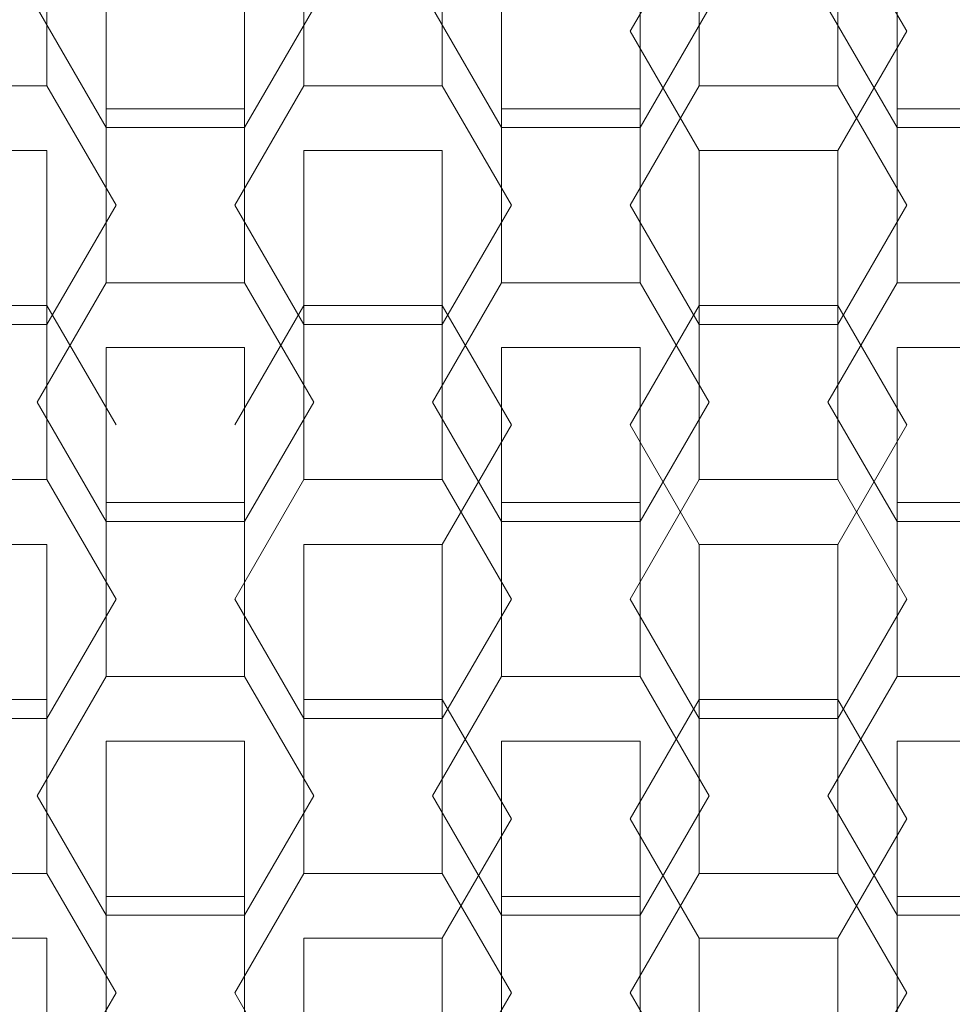
# Model space of a CAD drawing. Extents: x -79 to 76, y -205 to 0.
# Drawn here: x -49 to -46, y -196 to -193 of the extents above; entities that cross this region are included whole.
import ezdxf

# ---------------------------------------------------------------- set-up
doc = ezdxf.new("R2010")
doc.units = 0
doc.header["$LTSCALE"] = 500
doc.header["$MEASUREMENT"] = 0
doc.layers.add('EXC-CHROM', color=7, linetype='Continuous')
doc.layers.add('EXC-PERLATOR', color=7, linetype='Continuous')

msp = doc.modelspace()

# ---------------------------------------------------------------- linework, layer by layer
at = {"layer": 'EXC-CHROM', "lineweight": 0}
for points, invisible_edges in [([(-48.852, -203.2988, 13.1832), (-46.5775, -203.2988, 12.9745), (-48.852, -5.2989, 13.1832), (-48.852, -203.2988, 13.1832)], 15), ([(-48.852, -5.2989, 13.1832), (-46.5775, -203.2988, 12.9745), (-46.5774, -5.2989, 12.9745), (-48.852, -5.2989, 13.1832)], 15), ([(-46.5775, -203.2988, 12.9745), (-44.2509, -203.2988, 12.3055), (-46.5774, -5.2989, 12.9745), (-46.5775, -203.2988, 12.9745)], 15), ([(-46.5774, -5.2989, 12.9745), (-44.2509, -203.2988, 12.3055), (-44.2508, -5.2989, 12.3055), (-46.5774, -5.2989, 12.9745)], 15), ([(-46.7594, -203.2988, 11.9912), (-48.852, -203.2988, 12.1832), (-46.7594, -10.3989, 11.9912), (-46.7594, -203.2988, 11.9912)], 15), ([(-46.7594, -10.3989, 11.9912), (-48.852, -203.2988, 12.1832), (-48.852, -10.3989, 12.1832), (-46.7594, -10.3989, 11.9912)], 11), ([(-44.6189, -10.3989, 11.3758), (-44.6189, -203.2988, 11.3758), (-46.7594, -10.3989, 11.9912), (-44.6189, -10.3989, 11.3758)], 11), ([(-44.6189, -203.2988, 11.3758), (-46.7594, -203.2988, 11.9912), (-46.7594, -10.3989, 11.9912), (-44.6189, -203.2988, 11.3758)], 15)]:
    msp.add_3dface(points, dxfattribs=dict(at, invisible_edges=invisible_edges))
at = {"layer": 'EXC-PERLATOR', "lineweight": 0}
for points, invisible_edges in [([(-48.0106, -193.3719, -6.9728), (-48.1838, -193.6708, -6.9467), (-48.0106, -192.9361, -1.9918), (-48.0106, -193.3719, -6.9728)], 15), ([(-48.1838, -193.235, -1.9657), (-48.0106, -192.9361, -1.9918), (-48.1838, -193.6708, -6.9467), (-48.1838, -193.235, -1.9657)], 14), ([(-47.0207, -193.3719, -6.9728), (-47.1938, -193.6708, -6.9467), (-47.0207, -192.9361, -1.9918), (-47.0207, -193.3719, -6.9728)], 15), ([(-47.1938, -193.235, -1.9657), (-47.0207, -192.9361, -1.9918), (-47.1938, -193.6708, -6.9467), (-47.1938, -193.235, -1.9657)], 14), ([(-49.0252, -193.5661, -6.9558), (-48.6788, -193.5661, -6.9558), (-49.0252, -193.1304, -1.9749), (-49.0252, -193.5661, -6.9558)], 11), ([(-48.6788, -193.1304, -1.9749), (-49.0252, -193.1304, -1.9749), (-48.6788, -193.5661, -6.9558), (-48.6788, -193.1304, -1.9749)], 14), ([(-48.6788, -193.5661, -6.9558), (-48.5056, -193.865, -6.9297), (-48.6788, -193.1304, -1.9749), (-48.6788, -193.5661, -6.9558)], 11), ([(-48.5056, -193.4292, -1.9487), (-48.6788, -193.1304, -1.9749), (-48.5056, -193.865, -6.9297), (-48.5056, -193.4292, -1.9487)], 15), ([(-48.0352, -193.1304, -1.9749), (-48.2084, -193.4292, -1.9487), (-48.0352, -193.5661, -6.9558), (-48.0352, -193.1304, -1.9749)], 15), ([(-48.0352, -193.5661, -6.9558), (-47.6888, -193.5661, -6.9558), (-48.0352, -193.1304, -1.9749), (-48.0352, -193.5661, -6.9558)], 11), ([(-47.6888, -193.1304, -1.9749), (-48.0352, -193.1304, -1.9749), (-47.6888, -193.5661, -6.9558), (-47.6888, -193.1304, -1.9749)], 14), ([(-47.6888, -193.5661, -6.9558), (-47.5156, -193.865, -6.9297), (-47.6888, -193.1304, -1.9749), (-47.6888, -193.5661, -6.9558)], 11), ([(-47.5156, -193.4292, -1.9487), (-47.6888, -193.1304, -1.9749), (-47.5156, -193.865, -6.9297), (-47.5156, -193.4292, -1.9487)], 15), ([(-47.0453, -193.1304, -1.9749), (-47.2185, -193.4292, -1.9487), (-47.0453, -193.5661, -6.9558), (-47.0453, -193.1304, -1.9749)], 14), ([(-47.0453, -193.5661, -6.9558), (-46.6989, -193.5661, -6.9558), (-47.0453, -193.1304, -1.9749), (-47.0453, -193.5661, -6.9558)], 11), ([(-46.6989, -193.1304, -1.9749), (-47.0453, -193.1304, -1.9749), (-46.6989, -193.5661, -6.9558), (-46.6989, -193.1304, -1.9749)], 14), ([(-46.6989, -193.1304, -1.9749), (-46.6989, -193.5661, -6.9558), (-46.5257, -193.4292, -1.9487), (-46.6989, -193.1304, -1.9749)], 10), ([(-48.5302, -193.6708, -6.9467), (-48.7034, -193.3719, -6.9728), (-48.5302, -193.235, -1.9657), (-48.5302, -193.6708, -6.9467)], 11), ([(-48.1838, -193.6708, -6.9467), (-48.5302, -193.6708, -6.9467), (-48.1838, -193.235, -1.9657), (-48.1838, -193.6708, -6.9467)], 11), ([(-48.5302, -193.235, -1.9657), (-48.1838, -193.235, -1.9657), (-48.5302, -193.6708, -6.9467), (-48.5302, -193.235, -1.9657)], 14), ([(-47.5403, -193.6708, -6.9467), (-47.7135, -193.3719, -6.9728), (-47.5403, -193.235, -1.9657), (-47.5403, -193.6708, -6.9467)], 11), ([(-47.1938, -193.6708, -6.9467), (-47.5403, -193.6708, -6.9467), (-47.1938, -193.235, -1.9657), (-47.1938, -193.6708, -6.9467)], 11), ([(-47.5403, -193.235, -1.9657), (-47.1938, -193.235, -1.9657), (-47.5403, -193.6708, -6.9467), (-47.5403, -193.235, -1.9657)], 14), ([(-46.5503, -193.6708, -6.9467), (-46.7235, -193.3719, -6.9728), (-46.5503, -193.235, -1.9657), (-46.5503, -193.6708, -6.9467)], 11), ([(-46.2039, -193.6708, -6.9467), (-46.5503, -193.6708, -6.9467), (-46.2039, -193.235, -1.9657), (-46.2039, -193.6708, -6.9467)], 11), ([(-46.5503, -193.235, -1.9657), (-46.2039, -193.235, -1.9657), (-46.5503, -193.6708, -6.9467), (-46.5503, -193.235, -1.9657)], 14), ([(-49.0252, -193.5661, -6.9558), (-49.0005, -193.3719, -6.9728), (-48.6788, -193.5661, -6.9558), (-49.0252, -193.5661, -6.9558)], 11), ([(-48.6788, -193.5661, -6.9558), (-49.0005, -193.3719, -6.9728), (-48.7034, -193.3719, -6.9728), (-48.6788, -193.5661, -6.9558)], 15), ([(-48.5302, -193.6708, -6.9467), (-48.6788, -193.5661, -6.9558), (-48.7034, -193.3719, -6.9728), (-48.5302, -193.6708, -6.9467)], 11), ([(-48.1838, -193.6708, -6.9467), (-48.0106, -193.3719, -6.9728), (-48.0352, -193.5661, -6.9558), (-48.1838, -193.6708, -6.9467)], 14), ([(-48.0352, -193.5661, -6.9558), (-48.0106, -193.3719, -6.9728), (-47.6888, -193.5661, -6.9558), (-48.0352, -193.5661, -6.9558)], 11), ([(-47.6888, -193.5661, -6.9558), (-48.0106, -193.3719, -6.9728), (-47.7135, -193.3719, -6.9728), (-47.6888, -193.5661, -6.9558)], 15), ([(-47.5403, -193.6708, -6.9467), (-47.6888, -193.5661, -6.9558), (-47.7135, -193.3719, -6.9728), (-47.5403, -193.6708, -6.9467)], 11), ([(-47.1938, -193.6708, -6.9467), (-47.0207, -193.3719, -6.9728), (-47.0453, -193.5661, -6.9558), (-47.1938, -193.6708, -6.9467)], 14), ([(-47.0453, -193.5661, -6.9558), (-47.0207, -193.3719, -6.9728), (-46.6989, -193.5661, -6.9558), (-47.0453, -193.5661, -6.9558)], 11), ([(-47.0207, -193.3719, -6.9728), (-46.7235, -193.3719, -6.9728), (-46.6989, -193.5661, -6.9558), (-47.0207, -193.3719, -6.9728)], 15), ([(-46.7235, -193.3719, -6.9728), (-46.5503, -193.6708, -6.9467), (-46.6989, -193.5661, -6.9558), (-46.7235, -193.3719, -6.9728)], 14), ([(-48.5056, -193.865, -6.9297), (-48.6788, -194.1639, -6.9036), (-48.5056, -193.4292, -1.9487), (-48.5056, -193.865, -6.9297)], 15), ([(-48.6788, -193.7281, -1.9225), (-48.5056, -193.4292, -1.9487), (-48.6788, -194.1639, -6.9036), (-48.6788, -193.7281, -1.9225)], 15), ([(-48.2084, -193.865, -6.9297), (-48.0352, -193.5661, -6.9558), (-48.2084, -193.4292, -1.9487), (-48.2084, -193.865, -6.9297)], 15), ([(-48.2084, -193.4292, -1.9487), (-48.0352, -193.7281, -1.9225), (-48.2084, -193.865, -6.9297), (-48.2084, -193.4292, -1.9487)], 15), ([(-47.5156, -193.865, -6.9297), (-47.6888, -194.1639, -6.9036), (-47.5156, -193.4292, -1.9487), (-47.5156, -193.865, -6.9297)], 15), ([(-47.6888, -193.7281, -1.9225), (-47.5156, -193.4292, -1.9487), (-47.6888, -194.1639, -6.9036), (-47.6888, -193.7281, -1.9225)], 15), ([(-47.2185, -193.865, -6.9297), (-47.0453, -193.5661, -6.9558), (-47.2185, -193.4292, -1.9487), (-47.2185, -193.865, -6.9297)], 15), ([(-47.2185, -193.4292, -1.9487), (-47.0453, -193.7281, -1.9225), (-47.2185, -193.865, -6.9297), (-47.2185, -193.4292, -1.9487)], 14), ([(-46.5257, -193.865, -6.9297), (-46.6989, -194.1639, -6.9036), (-46.5257, -193.4292, -1.9487), (-46.5257, -193.865, -6.9297)], 15), ([(-46.6989, -193.7281, -1.9225), (-46.5257, -193.4292, -1.9487), (-46.6989, -194.1639, -6.9036), (-46.6989, -193.7281, -1.9225)], 10), ([(-46.5257, -193.865, -6.9297), (-46.5257, -193.4292, -1.9487), (-46.6989, -193.5661, -6.9558), (-46.5257, -193.865, -6.9297)], 15), ([(-48.5056, -193.865, -6.9297), (-48.6788, -193.5661, -6.9558), (-48.5302, -193.6708, -6.9467), (-48.5056, -193.865, -6.9297)], 14), ([(-48.0352, -193.5661, -6.9558), (-48.2084, -193.865, -6.9297), (-48.1838, -193.6708, -6.9467), (-48.0352, -193.5661, -6.9558)], 14), ([(-47.5156, -193.865, -6.9297), (-47.6888, -193.5661, -6.9558), (-47.5403, -193.6708, -6.9467), (-47.5156, -193.865, -6.9297)], 14), ([(-47.0453, -193.5661, -6.9558), (-47.2185, -193.865, -6.9297), (-47.1938, -193.6708, -6.9467), (-47.0453, -193.5661, -6.9558)], 14), ([(-46.6989, -193.5661, -6.9558), (-46.5503, -193.6708, -6.9467), (-46.5257, -193.865, -6.9297), (-46.6989, -193.5661, -6.9558)], 11), ([(-48.5302, -193.6235, -1.9317), (-48.7034, -193.9223, -1.9056), (-48.5302, -194.0592, -6.9127), (-48.5302, -193.6235, -1.9317)], 15), ([(-48.5302, -194.0592, -6.9127), (-48.1838, -194.0592, -6.9127), (-48.5302, -193.6235, -1.9317), (-48.5302, -194.0592, -6.9127)], 11), ([(-48.1838, -193.6235, -1.9317), (-48.5302, -193.6235, -1.9317), (-48.1838, -194.0592, -6.9127), (-48.1838, -193.6235, -1.9317)], 14), ([(-48.1838, -194.0592, -6.9127), (-48.0106, -194.3581, -6.8865), (-48.1838, -193.6235, -1.9317), (-48.1838, -194.0592, -6.9127)], 11), ([(-48.0106, -193.9223, -1.9056), (-48.1838, -193.6235, -1.9317), (-48.0106, -194.3581, -6.8865), (-48.0106, -193.9223, -1.9056)], 15), ([(-47.5403, -193.6235, -1.9317), (-47.7135, -193.9223, -1.9056), (-47.5403, -194.0592, -6.9127), (-47.5403, -193.6235, -1.9317)], 15), ([(-47.5403, -194.0592, -6.9127), (-47.1938, -194.0592, -6.9127), (-47.5403, -193.6235, -1.9317), (-47.5403, -194.0592, -6.9127)], 11), ([(-47.1938, -193.6235, -1.9317), (-47.5403, -193.6235, -1.9317), (-47.1938, -194.0592, -6.9127), (-47.1938, -193.6235, -1.9317)], 14), ([(-47.1938, -194.0592, -6.9127), (-47.0207, -194.3581, -6.8865), (-47.1938, -193.6235, -1.9317), (-47.1938, -194.0592, -6.9127)], 11), ([(-47.0207, -193.9223, -1.9056), (-47.1938, -193.6235, -1.9317), (-47.0207, -194.3581, -6.8865), (-47.0207, -193.9223, -1.9056)], 15), ([(-46.5503, -193.6235, -1.9317), (-46.7235, -193.9223, -1.9056), (-46.5503, -194.0592, -6.9127), (-46.5503, -193.6235, -1.9317)], 15), ([(-46.5503, -194.0592, -6.9127), (-46.2039, -194.0592, -6.9127), (-46.5503, -193.6235, -1.9317), (-46.5503, -194.0592, -6.9127)], 11), ([(-46.2039, -193.6235, -1.9317), (-46.5503, -193.6235, -1.9317), (-46.2039, -194.0592, -6.9127), (-46.2039, -193.6235, -1.9317)], 14), ([(-48.1838, -193.6708, -6.9467), (-48.2084, -193.865, -6.9297), (-48.5302, -193.6708, -6.9467), (-48.1838, -193.6708, -6.9467)], 11), ([(-48.2084, -193.865, -6.9297), (-48.5056, -193.865, -6.9297), (-48.5302, -193.6708, -6.9467), (-48.2084, -193.865, -6.9297)], 15), ([(-47.1938, -193.6708, -6.9467), (-47.2185, -193.865, -6.9297), (-47.5403, -193.6708, -6.9467), (-47.1938, -193.6708, -6.9467)], 11), ([(-47.2185, -193.865, -6.9297), (-47.5156, -193.865, -6.9297), (-47.5403, -193.6708, -6.9467), (-47.2185, -193.865, -6.9297)], 15), ([(-46.5503, -193.6708, -6.9467), (-46.2039, -193.6708, -6.9467), (-46.5257, -193.865, -6.9297), (-46.5503, -193.6708, -6.9467)], 14), ([(-46.5257, -193.865, -6.9297), (-46.2039, -193.6708, -6.9467), (-46.2285, -193.865, -6.9297), (-46.5257, -193.865, -6.9297)], 15), ([(-48.6788, -194.1639, -6.9036), (-49.0252, -194.1639, -6.9036), (-48.6788, -193.7281, -1.9225), (-48.6788, -194.1639, -6.9036)], 11), ([(-49.0252, -193.7281, -1.9225), (-48.6788, -193.7281, -1.9225), (-49.0252, -194.1639, -6.9036), (-49.0252, -193.7281, -1.9225)], 14), ([(-48.0352, -194.1639, -6.9036), (-48.2084, -193.865, -6.9297), (-48.0352, -193.7281, -1.9225), (-48.0352, -194.1639, -6.9036)], 11), ([(-47.6888, -194.1639, -6.9036), (-48.0352, -194.1639, -6.9036), (-47.6888, -193.7281, -1.9225), (-47.6888, -194.1639, -6.9036)], 11), ([(-48.0352, -193.7281, -1.9225), (-47.6888, -193.7281, -1.9225), (-48.0352, -194.1639, -6.9036), (-48.0352, -193.7281, -1.9225)], 14), ([(-47.0453, -194.1639, -6.9036), (-47.2185, -193.865, -6.9297), (-47.0453, -193.7281, -1.9225), (-47.0453, -194.1639, -6.9036)], 11), ([(-46.6989, -194.1639, -6.9036), (-47.0453, -194.1639, -6.9036), (-46.6989, -193.7281, -1.9225), (-46.6989, -194.1639, -6.9036)], 15), ([(-47.0453, -193.7281, -1.9225), (-46.6989, -193.7281, -1.9225), (-47.0453, -194.1639, -6.9036), (-47.0453, -193.7281, -1.9225)], 14), ([(-48.6788, -194.1639, -6.9036), (-48.5056, -193.865, -6.9297), (-48.5302, -194.0592, -6.9127), (-48.6788, -194.1639, -6.9036)], 14), ([(-48.5302, -194.0592, -6.9127), (-48.5056, -193.865, -6.9297), (-48.1838, -194.0592, -6.9127), (-48.5302, -194.0592, -6.9127)], 11), ([(-48.1838, -194.0592, -6.9127), (-48.5056, -193.865, -6.9297), (-48.2084, -193.865, -6.9297), (-48.1838, -194.0592, -6.9127)], 15), ([(-48.0352, -194.1639, -6.9036), (-48.1838, -194.0592, -6.9127), (-48.2084, -193.865, -6.9297), (-48.0352, -194.1639, -6.9036)], 11), ([(-47.6888, -194.1639, -6.9036), (-47.5156, -193.865, -6.9297), (-47.5403, -194.0592, -6.9127), (-47.6888, -194.1639, -6.9036)], 14), ([(-47.5403, -194.0592, -6.9127), (-47.5156, -193.865, -6.9297), (-47.1938, -194.0592, -6.9127), (-47.5403, -194.0592, -6.9127)], 11), ([(-47.1938, -194.0592, -6.9127), (-47.5156, -193.865, -6.9297), (-47.2185, -193.865, -6.9297), (-47.1938, -194.0592, -6.9127)], 15), ([(-47.0453, -194.1639, -6.9036), (-47.1938, -194.0592, -6.9127), (-47.2185, -193.865, -6.9297), (-47.0453, -194.1639, -6.9036)], 11), ([(-46.6989, -194.1639, -6.9036), (-46.5257, -193.865, -6.9297), (-46.5503, -194.0592, -6.9127), (-46.6989, -194.1639, -6.9036)], 14), ([(-46.5503, -194.0592, -6.9127), (-46.5257, -193.865, -6.9297), (-46.2039, -194.0592, -6.9127), (-46.5503, -194.0592, -6.9127)], 11), ([(-46.2039, -194.0592, -6.9127), (-46.5257, -193.865, -6.9297), (-46.2285, -193.865, -6.9297), (-46.2039, -194.0592, -6.9127)], 15), ([(-48.7034, -194.3581, -6.8865), (-48.5302, -194.0592, -6.9127), (-48.7034, -193.9223, -1.9056), (-48.7034, -194.3581, -6.8865)], 15), ([(-48.7034, -193.9223, -1.9056), (-48.5302, -194.2212, -1.8794), (-48.7034, -194.3581, -6.8865), (-48.7034, -193.9223, -1.9056)], 15), ([(-48.0106, -194.3581, -6.8865), (-48.1838, -194.657, -6.8604), (-48.0106, -193.9223, -1.9056), (-48.0106, -194.3581, -6.8865)], 15), ([(-48.1838, -194.2212, -1.8794), (-48.0106, -193.9223, -1.9056), (-48.1838, -194.657, -6.8604), (-48.1838, -194.2212, -1.8794)], 15), ([(-47.7135, -194.3581, -6.8865), (-47.5403, -194.0592, -6.9127), (-47.7135, -193.9223, -1.9056), (-47.7135, -194.3581, -6.8865)], 15), ([(-47.7135, -193.9223, -1.9056), (-47.5403, -194.2212, -1.8794), (-47.7135, -194.3581, -6.8865), (-47.7135, -193.9223, -1.9056)], 15), ([(-47.0207, -194.3581, -6.8865), (-47.1938, -194.657, -6.8604), (-47.0207, -193.9223, -1.9056), (-47.0207, -194.3581, -6.8865)], 15), ([(-47.1938, -194.2212, -1.8794), (-47.0207, -193.9223, -1.9056), (-47.1938, -194.657, -6.8604), (-47.1938, -194.2212, -1.8794)], 15), ([(-46.7235, -194.3581, -6.8865), (-46.5503, -194.0592, -6.9127), (-46.7235, -193.9223, -1.9056), (-46.7235, -194.3581, -6.8865)], 15), ([(-46.7235, -193.9223, -1.9056), (-46.5503, -194.2212, -1.8794), (-46.7235, -194.3581, -6.8865), (-46.7235, -193.9223, -1.9056)], 15), ([(-48.5302, -194.0592, -6.9127), (-48.7034, -194.3581, -6.8865), (-48.6788, -194.1639, -6.9036), (-48.5302, -194.0592, -6.9127)], 14), ([(-48.1838, -194.0592, -6.9127), (-48.0352, -194.1639, -6.9036), (-48.0106, -194.3581, -6.8865), (-48.1838, -194.0592, -6.9127)], 11), ([(-47.5403, -194.0592, -6.9127), (-47.7135, -194.3581, -6.8865), (-47.6888, -194.1639, -6.9036), (-47.5403, -194.0592, -6.9127)], 14), ([(-47.1938, -194.0592, -6.9127), (-47.0453, -194.1639, -6.9036), (-47.0207, -194.3581, -6.8865), (-47.1938, -194.0592, -6.9127)], 11), ([(-46.5503, -194.0592, -6.9127), (-46.7235, -194.3581, -6.8865), (-46.6989, -194.1639, -6.9036), (-46.5503, -194.0592, -6.9127)], 14), ([(-49.0252, -194.5523, -6.8696), (-48.6788, -194.5523, -6.8696), (-49.0252, -194.1165, -1.8885), (-49.0252, -194.5523, -6.8696)], 11), ([(-48.6788, -194.1165, -1.8885), (-49.0252, -194.1165, -1.8885), (-48.6788, -194.5523, -6.8696), (-48.6788, -194.1165, -1.8885)], 14), ([(-48.6788, -194.5523, -6.8696), (-48.5056, -194.8512, -6.8434), (-48.6788, -194.1165, -1.8885), (-48.6788, -194.5523, -6.8696)], 11), ([(-48.5056, -194.4154, -1.8624), (-48.6788, -194.1165, -1.8885), (-48.5056, -194.8512, -6.8434), (-48.5056, -194.4154, -1.8624)], 14), ([(-48.0352, -194.1165, -1.8885), (-48.2084, -194.4154, -1.8624), (-48.0352, -194.5523, -6.8696), (-48.0352, -194.1165, -1.8885)], 14), ([(-48.0352, -194.5523, -6.8696), (-47.6888, -194.5523, -6.8696), (-48.0352, -194.1165, -1.8885), (-48.0352, -194.5523, -6.8696)], 11), ([(-47.6888, -194.1165, -1.8885), (-48.0352, -194.1165, -1.8885), (-47.6888, -194.5523, -6.8696), (-47.6888, -194.1165, -1.8885)], 14), ([(-47.6888, -194.5523, -6.8696), (-47.5156, -194.8512, -6.8434), (-47.6888, -194.1165, -1.8885), (-47.6888, -194.5523, -6.8696)], 11), ([(-47.5156, -194.4154, -1.8624), (-47.6888, -194.1165, -1.8885), (-47.5156, -194.8512, -6.8434), (-47.5156, -194.4154, -1.8624)], 14), ([(-47.0453, -194.1165, -1.8885), (-47.2185, -194.4154, -1.8624), (-47.0453, -194.5523, -6.8696), (-47.0453, -194.1165, -1.8885)], 14), ([(-47.0453, -194.5523, -6.8696), (-46.6989, -194.5523, -6.8696), (-47.0453, -194.1165, -1.8885), (-47.0453, -194.5523, -6.8696)], 11), ([(-46.6989, -194.1165, -1.8885), (-47.0453, -194.1165, -1.8885), (-46.6989, -194.5523, -6.8696), (-46.6989, -194.1165, -1.8885)], 14), ([(-46.6989, -194.5523, -6.8696), (-46.5257, -194.8512, -6.8434), (-46.6989, -194.1165, -1.8885), (-46.6989, -194.5523, -6.8696)], 11), ([(-46.5257, -194.4154, -1.8624), (-46.6989, -194.1165, -1.8885), (-46.5257, -194.8512, -6.8434), (-46.5257, -194.4154, -1.8624)], 14), ([(-48.6788, -194.1639, -6.9036), (-48.7034, -194.3581, -6.8865), (-49.0252, -194.1639, -6.9036), (-48.6788, -194.1639, -6.9036)], 11), ([(-49.0252, -194.1639, -6.9036), (-48.7034, -194.3581, -6.8865), (-49.0005, -194.3581, -6.8865), (-49.0252, -194.1639, -6.9036)], 15), ([(-47.6888, -194.1639, -6.9036), (-47.7135, -194.3581, -6.8865), (-48.0352, -194.1639, -6.9036), (-47.6888, -194.1639, -6.9036)], 11), ([(-48.0352, -194.1639, -6.9036), (-47.7135, -194.3581, -6.8865), (-48.0106, -194.3581, -6.8865), (-48.0352, -194.1639, -6.9036)], 15), ([(-46.6989, -194.1639, -6.9036), (-46.7235, -194.3581, -6.8865), (-47.0453, -194.1639, -6.9036), (-46.6989, -194.1639, -6.9036)], 11), ([(-47.0453, -194.1639, -6.9036), (-46.7235, -194.3581, -6.8865), (-47.0207, -194.3581, -6.8865), (-47.0453, -194.1639, -6.9036)], 15), ([(-48.5302, -194.657, -6.8604), (-48.7034, -194.3581, -6.8865), (-48.5302, -194.2212, -1.8794), (-48.5302, -194.657, -6.8604)], 11), ([(-48.1838, -194.657, -6.8604), (-48.5302, -194.657, -6.8604), (-48.1838, -194.2212, -1.8794), (-48.1838, -194.657, -6.8604)], 11), ([(-48.5302, -194.2212, -1.8794), (-48.1838, -194.2212, -1.8794), (-48.5302, -194.657, -6.8604), (-48.5302, -194.2212, -1.8794)], 14), ([(-47.5403, -194.657, -6.8604), (-47.7135, -194.3581, -6.8865), (-47.5403, -194.2212, -1.8794), (-47.5403, -194.657, -6.8604)], 11), ([(-47.1938, -194.657, -6.8604), (-47.5403, -194.657, -6.8604), (-47.1938, -194.2212, -1.8794), (-47.1938, -194.657, -6.8604)], 11), ([(-47.5403, -194.2212, -1.8794), (-47.1938, -194.2212, -1.8794), (-47.5403, -194.657, -6.8604), (-47.5403, -194.2212, -1.8794)], 14), ([(-46.5503, -194.657, -6.8604), (-46.7235, -194.3581, -6.8865), (-46.5503, -194.2212, -1.8794), (-46.5503, -194.657, -6.8604)], 11), ([(-46.2039, -194.657, -6.8604), (-46.5503, -194.657, -6.8604), (-46.2039, -194.2212, -1.8794), (-46.2039, -194.657, -6.8604)], 11), ([(-46.5503, -194.2212, -1.8794), (-46.2039, -194.2212, -1.8794), (-46.5503, -194.657, -6.8604), (-46.5503, -194.2212, -1.8794)], 14), ([(-48.6788, -194.5523, -6.8696), (-49.0252, -194.5523, -6.8696), (-48.7034, -194.3581, -6.8865), (-48.6788, -194.5523, -6.8696)], 14), ([(-48.7034, -194.3581, -6.8865), (-49.0252, -194.5523, -6.8696), (-49.0005, -194.3581, -6.8865), (-48.7034, -194.3581, -6.8865)], 15), ([(-48.5302, -194.657, -6.8604), (-48.6788, -194.5523, -6.8696), (-48.7034, -194.3581, -6.8865), (-48.5302, -194.657, -6.8604)], 11), ([(-48.0106, -194.3581, -6.8865), (-48.0352, -194.5523, -6.8696), (-48.1838, -194.657, -6.8604), (-48.0106, -194.3581, -6.8865)], 11), ([(-47.6888, -194.5523, -6.8696), (-48.0352, -194.5523, -6.8696), (-47.7135, -194.3581, -6.8865), (-47.6888, -194.5523, -6.8696)], 14), ([(-47.7135, -194.3581, -6.8865), (-48.0352, -194.5523, -6.8696), (-48.0106, -194.3581, -6.8865), (-47.7135, -194.3581, -6.8865)], 15), ([(-47.5403, -194.657, -6.8604), (-47.6888, -194.5523, -6.8696), (-47.7135, -194.3581, -6.8865), (-47.5403, -194.657, -6.8604)], 11), ([(-47.1938, -194.657, -6.8604), (-47.0207, -194.3581, -6.8865), (-47.0453, -194.5523, -6.8696), (-47.1938, -194.657, -6.8604)], 14), ([(-47.0453, -194.5523, -6.8696), (-47.0207, -194.3581, -6.8865), (-46.6989, -194.5523, -6.8696), (-47.0453, -194.5523, -6.8696)], 11), ([(-47.0207, -194.3581, -6.8865), (-46.7235, -194.3581, -6.8865), (-46.6989, -194.5523, -6.8696), (-47.0207, -194.3581, -6.8865)], 15), ([(-46.7235, -194.3581, -6.8865), (-46.5503, -194.657, -6.8604), (-46.6989, -194.5523, -6.8696), (-46.7235, -194.3581, -6.8865)], 14), ([(-48.5056, -194.8512, -6.8434), (-48.6788, -195.1501, -6.8173), (-48.5056, -194.4154, -1.8624), (-48.5056, -194.8512, -6.8434)], 15), ([(-48.6788, -194.7143, -1.8363), (-48.5056, -194.4154, -1.8624), (-48.6788, -195.1501, -6.8173), (-48.6788, -194.7143, -1.8363)], 15), ([(-48.2084, -194.8512, -6.8434), (-48.0352, -194.5523, -6.8696), (-48.2084, -194.4154, -1.8624), (-48.2084, -194.8512, -6.8434)], 15), ([(-48.2084, -194.4154, -1.8624), (-48.0352, -194.7143, -1.8363), (-48.2084, -194.8512, -6.8434), (-48.2084, -194.4154, -1.8624)], 15), ([(-47.5156, -194.4154, -1.8624), (-47.5156, -194.8512, -6.8434), (-47.6888, -194.7143, -1.8363), (-47.5156, -194.4154, -1.8624)], 11), ([(-47.2185, -194.8512, -6.8434), (-47.0453, -194.5523, -6.8696), (-47.2185, -194.4154, -1.8624), (-47.2185, -194.8512, -6.8434)], 15), ([(-47.2185, -194.4154, -1.8624), (-47.0453, -194.7143, -1.8363), (-47.2185, -194.8512, -6.8434), (-47.2185, -194.4154, -1.8624)], 14), ([(-46.5257, -194.8512, -6.8434), (-46.6989, -195.1501, -6.8173), (-46.5257, -194.4154, -1.8624), (-46.5257, -194.8512, -6.8434)], 15), ([(-46.6989, -194.7143, -1.8363), (-46.5257, -194.4154, -1.8624), (-46.6989, -195.1501, -6.8173), (-46.6989, -194.7143, -1.8363)], 14), ([(-48.5056, -194.8512, -6.8434), (-48.6788, -194.5523, -6.8696), (-48.5302, -194.657, -6.8604), (-48.5056, -194.8512, -6.8434)], 14), ([(-48.0352, -194.5523, -6.8696), (-48.2084, -194.8512, -6.8434), (-48.1838, -194.657, -6.8604), (-48.0352, -194.5523, -6.8696)], 14), ([(-47.5156, -194.8512, -6.8434), (-47.6888, -194.5523, -6.8696), (-47.5403, -194.657, -6.8604), (-47.5156, -194.8512, -6.8434)], 14), ([(-47.0453, -194.5523, -6.8696), (-47.2185, -194.8512, -6.8434), (-47.1938, -194.657, -6.8604), (-47.0453, -194.5523, -6.8696)], 14), ([(-46.6989, -194.5523, -6.8696), (-46.5503, -194.657, -6.8604), (-46.5257, -194.8512, -6.8434), (-46.6989, -194.5523, -6.8696)], 11), ([(-48.5302, -194.6096, -1.8455), (-48.7034, -194.9085, -1.8193), (-48.5302, -195.0454, -6.8264), (-48.5302, -194.6096, -1.8455)], 15), ([(-48.5302, -195.0454, -6.8264), (-48.1838, -195.0454, -6.8264), (-48.5302, -194.6096, -1.8455), (-48.5302, -195.0454, -6.8264)], 11), ([(-48.1838, -194.6096, -1.8455), (-48.5302, -194.6096, -1.8455), (-48.1838, -195.0454, -6.8264), (-48.1838, -194.6096, -1.8455)], 14), ([(-48.1838, -195.0454, -6.8264), (-48.0106, -195.3443, -6.8003), (-48.1838, -194.6096, -1.8455), (-48.1838, -195.0454, -6.8264)], 11), ([(-48.0106, -194.9085, -1.8193), (-48.1838, -194.6096, -1.8455), (-48.0106, -195.3443, -6.8003), (-48.0106, -194.9085, -1.8193)], 15), ([(-47.5403, -194.6096, -1.8455), (-47.7135, -194.9085, -1.8193), (-47.5403, -195.0454, -6.8264), (-47.5403, -194.6096, -1.8455)], 15), ([(-47.5403, -195.0454, -6.8264), (-47.1938, -195.0454, -6.8264), (-47.5403, -194.6096, -1.8455), (-47.5403, -195.0454, -6.8264)], 11), ([(-47.1938, -194.6096, -1.8455), (-47.5403, -194.6096, -1.8455), (-47.1938, -195.0454, -6.8264), (-47.1938, -194.6096, -1.8455)], 14), ([(-47.1938, -195.0454, -6.8264), (-47.0207, -195.3443, -6.8003), (-47.1938, -194.6096, -1.8455), (-47.1938, -195.0454, -6.8264)], 11), ([(-47.0207, -194.9085, -1.8193), (-47.1938, -194.6096, -1.8455), (-47.0207, -195.3443, -6.8003), (-47.0207, -194.9085, -1.8193)], 15), ([(-46.5503, -194.6096, -1.8455), (-46.7235, -194.9085, -1.8193), (-46.5503, -195.0454, -6.8264), (-46.5503, -194.6096, -1.8455)], 15), ([(-46.5503, -195.0454, -6.8264), (-46.2039, -195.0454, -6.8264), (-46.5503, -194.6096, -1.8455), (-46.5503, -195.0454, -6.8264)], 11), ([(-46.2039, -194.6096, -1.8455), (-46.5503, -194.6096, -1.8455), (-46.2039, -195.0454, -6.8264), (-46.2039, -194.6096, -1.8455)], 14), ([(-48.1838, -194.657, -6.8604), (-48.2084, -194.8512, -6.8434), (-48.5302, -194.657, -6.8604), (-48.1838, -194.657, -6.8604)], 11), ([(-48.2084, -194.8512, -6.8434), (-48.5056, -194.8512, -6.8434), (-48.5302, -194.657, -6.8604), (-48.2084, -194.8512, -6.8434)], 15), ([(-47.1938, -194.657, -6.8604), (-47.2185, -194.8512, -6.8434), (-47.5403, -194.657, -6.8604), (-47.1938, -194.657, -6.8604)], 11), ([(-47.2185, -194.8512, -6.8434), (-47.5156, -194.8512, -6.8434), (-47.5403, -194.657, -6.8604), (-47.2185, -194.8512, -6.8434)], 15), ([(-46.5503, -194.657, -6.8604), (-46.2039, -194.657, -6.8604), (-46.5257, -194.8512, -6.8434), (-46.5503, -194.657, -6.8604)], 14), ([(-46.5257, -194.8512, -6.8434), (-46.2039, -194.657, -6.8604), (-46.2285, -194.8512, -6.8434), (-46.5257, -194.8512, -6.8434)], 15), ([(-48.6788, -195.1501, -6.8173), (-49.0252, -195.1501, -6.8173), (-48.6788, -194.7143, -1.8363), (-48.6788, -195.1501, -6.8173)], 11), ([(-49.0252, -194.7143, -1.8363), (-48.6788, -194.7143, -1.8363), (-49.0252, -195.1501, -6.8173), (-49.0252, -194.7143, -1.8363)], 14), ([(-48.0352, -195.1501, -6.8173), (-48.2084, -194.8512, -6.8434), (-48.0352, -194.7143, -1.8363), (-48.0352, -195.1501, -6.8173)], 11), ([(-47.6888, -195.1501, -6.8173), (-48.0352, -195.1501, -6.8173), (-47.6888, -194.7143, -1.8363), (-47.6888, -195.1501, -6.8173)], 11), ([(-48.0352, -194.7143, -1.8363), (-47.6888, -194.7143, -1.8363), (-48.0352, -195.1501, -6.8173), (-48.0352, -194.7143, -1.8363)], 14), ([(-47.6888, -195.1501, -6.8173), (-47.6888, -194.7143, -1.8363), (-47.5156, -194.8512, -6.8434), (-47.6888, -195.1501, -6.8173)], 15), ([(-47.0453, -195.1501, -6.8173), (-47.2185, -194.8512, -6.8434), (-47.0453, -194.7143, -1.8363), (-47.0453, -195.1501, -6.8173)], 11), ([(-46.6989, -195.1501, -6.8173), (-47.0453, -195.1501, -6.8173), (-46.6989, -194.7143, -1.8363), (-46.6989, -195.1501, -6.8173)], 11), ([(-47.0453, -194.7143, -1.8363), (-46.6989, -194.7143, -1.8363), (-47.0453, -195.1501, -6.8173), (-47.0453, -194.7143, -1.8363)], 14), ([(-48.6788, -195.1501, -6.8173), (-48.5056, -194.8512, -6.8434), (-48.5302, -195.0454, -6.8264), (-48.6788, -195.1501, -6.8173)], 14), ([(-48.5302, -195.0454, -6.8264), (-48.5056, -194.8512, -6.8434), (-48.1838, -195.0454, -6.8264), (-48.5302, -195.0454, -6.8264)], 11), ([(-48.1838, -195.0454, -6.8264), (-48.5056, -194.8512, -6.8434), (-48.2084, -194.8512, -6.8434), (-48.1838, -195.0454, -6.8264)], 15), ([(-48.0352, -195.1501, -6.8173), (-48.1838, -195.0454, -6.8264), (-48.2084, -194.8512, -6.8434), (-48.0352, -195.1501, -6.8173)], 11), ([(-47.6888, -195.1501, -6.8173), (-47.5156, -194.8512, -6.8434), (-47.5403, -195.0454, -6.8264), (-47.6888, -195.1501, -6.8173)], 14), ([(-47.5403, -195.0454, -6.8264), (-47.5156, -194.8512, -6.8434), (-47.1938, -195.0454, -6.8264), (-47.5403, -195.0454, -6.8264)], 11), ([(-47.1938, -195.0454, -6.8264), (-47.5156, -194.8512, -6.8434), (-47.2185, -194.8512, -6.8434), (-47.1938, -195.0454, -6.8264)], 15), ([(-47.0453, -195.1501, -6.8173), (-47.1938, -195.0454, -6.8264), (-47.2185, -194.8512, -6.8434), (-47.0453, -195.1501, -6.8173)], 11), ([(-46.6989, -195.1501, -6.8173), (-46.5257, -194.8512, -6.8434), (-46.5503, -195.0454, -6.8264), (-46.6989, -195.1501, -6.8173)], 14), ([(-46.5503, -195.0454, -6.8264), (-46.5257, -194.8512, -6.8434), (-46.2039, -195.0454, -6.8264), (-46.5503, -195.0454, -6.8264)], 11), ([(-46.2039, -195.0454, -6.8264), (-46.5257, -194.8512, -6.8434), (-46.2285, -194.8512, -6.8434), (-46.2039, -195.0454, -6.8264)], 15), ([(-48.7034, -195.3443, -6.8003), (-48.5302, -195.0454, -6.8264), (-48.7034, -194.9085, -1.8193), (-48.7034, -195.3443, -6.8003)], 15), ([(-48.7034, -194.9085, -1.8193), (-48.5302, -195.2074, -1.7932), (-48.7034, -195.3443, -6.8003), (-48.7034, -194.9085, -1.8193)], 15), ([(-48.0106, -195.3443, -6.8003), (-48.1838, -195.6431, -6.7741), (-48.0106, -194.9085, -1.8193), (-48.0106, -195.3443, -6.8003)], 15), ([(-48.1838, -195.2074, -1.7932), (-48.0106, -194.9085, -1.8193), (-48.1838, -195.6431, -6.7741), (-48.1838, -195.2074, -1.7932)], 15), ([(-47.7135, -195.3443, -6.8003), (-47.5403, -195.0454, -6.8264), (-47.7135, -194.9085, -1.8193), (-47.7135, -195.3443, -6.8003)], 15), ([(-47.7135, -194.9085, -1.8193), (-47.5403, -195.2074, -1.7932), (-47.7135, -195.3443, -6.8003), (-47.7135, -194.9085, -1.8193)], 15), ([(-47.0207, -195.3443, -6.8003), (-47.1938, -195.6431, -6.7741), (-47.0207, -194.9085, -1.8193), (-47.0207, -195.3443, -6.8003)], 15), ([(-47.1938, -195.2074, -1.7932), (-47.0207, -194.9085, -1.8193), (-47.1938, -195.6431, -6.7741), (-47.1938, -195.2074, -1.7932)], 15), ([(-46.7235, -195.3443, -6.8003), (-46.5503, -195.0454, -6.8264), (-46.7235, -194.9085, -1.8193), (-46.7235, -195.3443, -6.8003)], 15), ([(-46.7235, -194.9085, -1.8193), (-46.5503, -195.2074, -1.7932), (-46.7235, -195.3443, -6.8003), (-46.7235, -194.9085, -1.8193)], 15), ([(-48.5302, -195.0454, -6.8264), (-48.7034, -195.3443, -6.8003), (-48.6788, -195.1501, -6.8173), (-48.5302, -195.0454, -6.8264)], 14), ([(-48.1838, -195.0454, -6.8264), (-48.0352, -195.1501, -6.8173), (-48.0106, -195.3443, -6.8003), (-48.1838, -195.0454, -6.8264)], 11), ([(-47.5403, -195.0454, -6.8264), (-47.7135, -195.3443, -6.8003), (-47.6888, -195.1501, -6.8173), (-47.5403, -195.0454, -6.8264)], 14), ([(-47.1938, -195.0454, -6.8264), (-47.0453, -195.1501, -6.8173), (-47.0207, -195.3443, -6.8003), (-47.1938, -195.0454, -6.8264)], 11), ([(-46.5503, -195.0454, -6.8264), (-46.7235, -195.3443, -6.8003), (-46.6989, -195.1501, -6.8173), (-46.5503, -195.0454, -6.8264)], 14), ([(-49.0252, -195.5385, -6.7833), (-48.6788, -195.5385, -6.7833), (-49.0252, -195.1027, -1.8023), (-49.0252, -195.5385, -6.7833)], 11), ([(-48.6788, -195.1027, -1.8023), (-49.0252, -195.1027, -1.8023), (-48.6788, -195.5385, -6.7833), (-48.6788, -195.1027, -1.8023)], 14), ([(-48.6788, -195.5385, -6.7833), (-48.5056, -195.8374, -6.7571), (-48.6788, -195.1027, -1.8023), (-48.6788, -195.5385, -6.7833)], 11), ([(-48.5056, -195.4016, -1.7762), (-48.6788, -195.1027, -1.8023), (-48.5056, -195.8374, -6.7571), (-48.5056, -195.4016, -1.7762)], 15), ([(-48.0352, -195.1027, -1.8023), (-48.2084, -195.4016, -1.7762), (-48.0352, -195.5385, -6.7833), (-48.0352, -195.1027, -1.8023)], 15), ([(-48.0352, -195.5385, -6.7833), (-47.6888, -195.5385, -6.7833), (-48.0352, -195.1027, -1.8023), (-48.0352, -195.5385, -6.7833)], 11), ([(-47.6888, -195.1027, -1.8023), (-48.0352, -195.1027, -1.8023), (-47.6888, -195.5385, -6.7833), (-47.6888, -195.1027, -1.8023)], 14), ([(-47.6888, -195.5385, -6.7833), (-47.5156, -195.8374, -6.7571), (-47.6888, -195.1027, -1.8023), (-47.6888, -195.5385, -6.7833)], 11), ([(-47.5156, -195.4016, -1.7762), (-47.6888, -195.1027, -1.8023), (-47.5156, -195.8374, -6.7571), (-47.5156, -195.4016, -1.7762)], 14), ([(-47.0453, -195.1027, -1.8023), (-47.2185, -195.4016, -1.7762), (-47.0453, -195.5385, -6.7833), (-47.0453, -195.1027, -1.8023)], 14), ([(-47.0453, -195.5385, -6.7833), (-46.6989, -195.5385, -6.7833), (-47.0453, -195.1027, -1.8023), (-47.0453, -195.5385, -6.7833)], 11), ([(-46.6989, -195.1027, -1.8023), (-47.0453, -195.1027, -1.8023), (-46.6989, -195.5385, -6.7833), (-46.6989, -195.1027, -1.8023)], 14), ([(-46.6989, -195.5385, -6.7833), (-46.5257, -195.8374, -6.7571), (-46.6989, -195.1027, -1.8023), (-46.6989, -195.5385, -6.7833)], 11), ([(-46.5257, -195.4016, -1.7762), (-46.6989, -195.1027, -1.8023), (-46.5257, -195.8374, -6.7571), (-46.5257, -195.4016, -1.7762)], 14), ([(-48.6788, -195.1501, -6.8173), (-48.7034, -195.3443, -6.8003), (-49.0252, -195.1501, -6.8173), (-48.6788, -195.1501, -6.8173)], 11), ([(-49.0252, -195.1501, -6.8173), (-48.7034, -195.3443, -6.8003), (-49.0005, -195.3443, -6.8003), (-49.0252, -195.1501, -6.8173)], 15), ([(-47.6888, -195.1501, -6.8173), (-47.7135, -195.3443, -6.8003), (-48.0352, -195.1501, -6.8173), (-47.6888, -195.1501, -6.8173)], 11), ([(-48.0352, -195.1501, -6.8173), (-47.7135, -195.3443, -6.8003), (-48.0106, -195.3443, -6.8003), (-48.0352, -195.1501, -6.8173)], 15), ([(-46.6989, -195.1501, -6.8173), (-46.7235, -195.3443, -6.8003), (-47.0453, -195.1501, -6.8173), (-46.6989, -195.1501, -6.8173)], 11), ([(-47.0453, -195.1501, -6.8173), (-46.7235, -195.3443, -6.8003), (-47.0207, -195.3443, -6.8003), (-47.0453, -195.1501, -6.8173)], 15), ([(-48.5302, -195.6431, -6.7741), (-48.7034, -195.3443, -6.8003), (-48.5302, -195.2074, -1.7932), (-48.5302, -195.6431, -6.7741)], 11), ([(-48.1838, -195.6431, -6.7741), (-48.5302, -195.6431, -6.7741), (-48.1838, -195.2074, -1.7932), (-48.1838, -195.6431, -6.7741)], 11), ([(-48.5302, -195.2074, -1.7932), (-48.1838, -195.2074, -1.7932), (-48.5302, -195.6431, -6.7741), (-48.5302, -195.2074, -1.7932)], 14), ([(-47.5403, -195.6431, -6.7741), (-47.7135, -195.3443, -6.8003), (-47.5403, -195.2074, -1.7932), (-47.5403, -195.6431, -6.7741)], 11), ([(-47.1938, -195.6431, -6.7741), (-47.5403, -195.6431, -6.7741), (-47.1938, -195.2074, -1.7932), (-47.1938, -195.6431, -6.7741)], 11), ([(-47.5403, -195.2074, -1.7932), (-47.1938, -195.2074, -1.7932), (-47.5403, -195.6431, -6.7741), (-47.5403, -195.2074, -1.7932)], 14), ([(-46.5503, -195.6431, -6.7741), (-46.7235, -195.3443, -6.8003), (-46.5503, -195.2074, -1.7932), (-46.5503, -195.6431, -6.7741)], 11), ([(-46.2039, -195.6431, -6.7741), (-46.5503, -195.6431, -6.7741), (-46.2039, -195.2074, -1.7932), (-46.2039, -195.6431, -6.7741)], 11), ([(-46.5503, -195.2074, -1.7932), (-46.2039, -195.2074, -1.7932), (-46.5503, -195.6431, -6.7741), (-46.5503, -195.2074, -1.7932)], 14), ([(-48.6788, -195.5385, -6.7833), (-49.0252, -195.5385, -6.7833), (-48.7034, -195.3443, -6.8003), (-48.6788, -195.5385, -6.7833)], 14), ([(-48.7034, -195.3443, -6.8003), (-49.0252, -195.5385, -6.7833), (-49.0005, -195.3443, -6.8003), (-48.7034, -195.3443, -6.8003)], 15), ([(-48.5302, -195.6431, -6.7741), (-48.6788, -195.5385, -6.7833), (-48.7034, -195.3443, -6.8003), (-48.5302, -195.6431, -6.7741)], 11), ([(-48.0106, -195.3443, -6.8003), (-48.0352, -195.5385, -6.7833), (-48.1838, -195.6431, -6.7741), (-48.0106, -195.3443, -6.8003)], 11), ([(-47.6888, -195.5385, -6.7833), (-48.0352, -195.5385, -6.7833), (-47.7135, -195.3443, -6.8003), (-47.6888, -195.5385, -6.7833)], 14), ([(-47.7135, -195.3443, -6.8003), (-48.0352, -195.5385, -6.7833), (-48.0106, -195.3443, -6.8003), (-47.7135, -195.3443, -6.8003)], 15), ([(-47.5403, -195.6431, -6.7741), (-47.6888, -195.5385, -6.7833), (-47.7135, -195.3443, -6.8003), (-47.5403, -195.6431, -6.7741)], 11), ([(-47.1938, -195.6431, -6.7741), (-47.0207, -195.3443, -6.8003), (-47.0453, -195.5385, -6.7833), (-47.1938, -195.6431, -6.7741)], 14), ([(-47.0453, -195.5385, -6.7833), (-47.0207, -195.3443, -6.8003), (-46.6989, -195.5385, -6.7833), (-47.0453, -195.5385, -6.7833)], 11), ([(-47.0207, -195.3443, -6.8003), (-46.7235, -195.3443, -6.8003), (-46.6989, -195.5385, -6.7833), (-47.0207, -195.3443, -6.8003)], 15), ([(-46.7235, -195.3443, -6.8003), (-46.5503, -195.6431, -6.7741), (-46.6989, -195.5385, -6.7833), (-46.7235, -195.3443, -6.8003)], 14), ([(-48.5056, -195.8374, -6.7571), (-48.6788, -196.1362, -6.731), (-48.5056, -195.4016, -1.7762), (-48.5056, -195.8374, -6.7571)], 15), ([(-48.6788, -195.7004, -1.75), (-48.5056, -195.4016, -1.7762), (-48.6788, -196.1362, -6.731), (-48.6788, -195.7004, -1.75)], 15), ([(-48.2084, -195.8374, -6.7571), (-48.0352, -195.5385, -6.7833), (-48.2084, -195.4016, -1.7762), (-48.2084, -195.8374, -6.7571)], 15), ([(-48.2084, -195.4016, -1.7762), (-48.0352, -195.7004, -1.75), (-48.2084, -195.8374, -6.7571), (-48.2084, -195.4016, -1.7762)], 15), ([(-47.5156, -195.8374, -6.7571), (-47.6888, -196.1362, -6.731), (-47.5156, -195.4016, -1.7762), (-47.5156, -195.8374, -6.7571)], 15), ([(-47.6888, -195.7004, -1.75), (-47.5156, -195.4016, -1.7762), (-47.6888, -196.1362, -6.731), (-47.6888, -195.7004, -1.75)], 14), ([(-47.2185, -195.8374, -6.7571), (-47.0453, -195.5385, -6.7833), (-47.2185, -195.4016, -1.7762), (-47.2185, -195.8374, -6.7571)], 15), ([(-47.2185, -195.4016, -1.7762), (-47.0453, -195.7004, -1.75), (-47.2185, -195.8374, -6.7571), (-47.2185, -195.4016, -1.7762)], 14), ([(-46.5257, -195.8374, -6.7571), (-46.6989, -196.1362, -6.731), (-46.5257, -195.4016, -1.7762), (-46.5257, -195.8374, -6.7571)], 15), ([(-46.6989, -195.7004, -1.75), (-46.5257, -195.4016, -1.7762), (-46.6989, -196.1362, -6.731), (-46.6989, -195.7004, -1.75)], 14), ([(-48.5056, -195.8374, -6.7571), (-48.6788, -195.5385, -6.7833), (-48.5302, -195.6431, -6.7741), (-48.5056, -195.8374, -6.7571)], 14), ([(-48.0352, -195.5385, -6.7833), (-48.2084, -195.8374, -6.7571), (-48.1838, -195.6431, -6.7741), (-48.0352, -195.5385, -6.7833)], 14), ([(-47.5156, -195.8374, -6.7571), (-47.6888, -195.5385, -6.7833), (-47.5403, -195.6431, -6.7741), (-47.5156, -195.8374, -6.7571)], 14), ([(-47.0453, -195.5385, -6.7833), (-47.2185, -195.8374, -6.7571), (-47.1938, -195.6431, -6.7741), (-47.0453, -195.5385, -6.7833)], 14), ([(-46.6989, -195.5385, -6.7833), (-46.5503, -195.6431, -6.7741), (-46.5257, -195.8374, -6.7571), (-46.6989, -195.5385, -6.7833)], 11), ([(-48.5302, -195.5958, -1.7592), (-48.7034, -195.8947, -1.733), (-48.5302, -196.0316, -6.7401), (-48.5302, -195.5958, -1.7592)], 15), ([(-48.5302, -196.0316, -6.7401), (-48.1838, -196.0316, -6.7401), (-48.5302, -195.5958, -1.7592), (-48.5302, -196.0316, -6.7401)], 11), ([(-48.1838, -195.5958, -1.7592), (-48.5302, -195.5958, -1.7592), (-48.1838, -196.0316, -6.7401), (-48.1838, -195.5958, -1.7592)], 14), ([(-48.1838, -196.0316, -6.7401), (-48.0106, -196.3305, -6.714), (-48.1838, -195.5958, -1.7592), (-48.1838, -196.0316, -6.7401)], 11), ([(-48.0106, -195.8947, -1.733), (-48.1838, -195.5958, -1.7592), (-48.0106, -196.3305, -6.714), (-48.0106, -195.8947, -1.733)], 15), ([(-47.5403, -195.5958, -1.7592), (-47.7135, -195.8947, -1.733), (-47.5403, -196.0316, -6.7401), (-47.5403, -195.5958, -1.7592)], 15), ([(-47.5403, -196.0316, -6.7401), (-47.1938, -196.0316, -6.7401), (-47.5403, -195.5958, -1.7592), (-47.5403, -196.0316, -6.7401)], 11), ([(-47.1938, -195.5958, -1.7592), (-47.5403, -195.5958, -1.7592), (-47.1938, -196.0316, -6.7401), (-47.1938, -195.5958, -1.7592)], 14), ([(-47.1938, -196.0316, -6.7401), (-47.0207, -196.3305, -6.714), (-47.1938, -195.5958, -1.7592), (-47.1938, -196.0316, -6.7401)], 11), ([(-47.0207, -195.8947, -1.733), (-47.1938, -195.5958, -1.7592), (-47.0207, -196.3305, -6.714), (-47.0207, -195.8947, -1.733)], 15), ([(-46.5503, -195.5958, -1.7592), (-46.7235, -195.8947, -1.733), (-46.5503, -196.0316, -6.7401), (-46.5503, -195.5958, -1.7592)], 15), ([(-46.5503, -196.0316, -6.7401), (-46.2039, -196.0316, -6.7401), (-46.5503, -195.5958, -1.7592), (-46.5503, -196.0316, -6.7401)], 11), ([(-46.2039, -195.5958, -1.7592), (-46.5503, -195.5958, -1.7592), (-46.2039, -196.0316, -6.7401), (-46.2039, -195.5958, -1.7592)], 14), ([(-48.1838, -195.6431, -6.7741), (-48.2084, -195.8374, -6.7571), (-48.5302, -195.6431, -6.7741), (-48.1838, -195.6431, -6.7741)], 11), ([(-48.2084, -195.8374, -6.7571), (-48.5056, -195.8374, -6.7571), (-48.5302, -195.6431, -6.7741), (-48.2084, -195.8374, -6.7571)], 15), ([(-47.1938, -195.6431, -6.7741), (-47.2185, -195.8374, -6.7571), (-47.5403, -195.6431, -6.7741), (-47.1938, -195.6431, -6.7741)], 11), ([(-47.2185, -195.8374, -6.7571), (-47.5156, -195.8374, -6.7571), (-47.5403, -195.6431, -6.7741), (-47.2185, -195.8374, -6.7571)], 15), ([(-46.5503, -195.6431, -6.7741), (-46.2039, -195.6431, -6.7741), (-46.5257, -195.8374, -6.7571), (-46.5503, -195.6431, -6.7741)], 14), ([(-46.5257, -195.8374, -6.7571), (-46.2039, -195.6431, -6.7741), (-46.2285, -195.8374, -6.7571), (-46.5257, -195.8374, -6.7571)], 15), ([(-48.6788, -196.1362, -6.731), (-49.0252, -196.1362, -6.731), (-48.6788, -195.7004, -1.75), (-48.6788, -196.1362, -6.731)], 11), ([(-49.0252, -195.7004, -1.75), (-48.6788, -195.7004, -1.75), (-49.0252, -196.1362, -6.731), (-49.0252, -195.7004, -1.75)], 14), ([(-48.0352, -196.1362, -6.731), (-48.2084, -195.8374, -6.7571), (-48.0352, -195.7004, -1.75), (-48.0352, -196.1362, -6.731)], 11), ([(-47.6888, -196.1362, -6.731), (-48.0352, -196.1362, -6.731), (-47.6888, -195.7004, -1.75), (-47.6888, -196.1362, -6.731)], 11), ([(-48.0352, -195.7004, -1.75), (-47.6888, -195.7004, -1.75), (-48.0352, -196.1362, -6.731), (-48.0352, -195.7004, -1.75)], 14), ([(-47.0453, -196.1362, -6.731), (-47.2185, -195.8374, -6.7571), (-47.0453, -195.7004, -1.75), (-47.0453, -196.1362, -6.731)], 11), ([(-46.6989, -196.1362, -6.731), (-47.0453, -196.1362, -6.731), (-46.6989, -195.7004, -1.75), (-46.6989, -196.1362, -6.731)], 11), ([(-47.0453, -195.7004, -1.75), (-46.6989, -195.7004, -1.75), (-47.0453, -196.1362, -6.731), (-47.0453, -195.7004, -1.75)], 14), ([(-48.6788, -196.1362, -6.731), (-48.5056, -195.8374, -6.7571), (-48.5302, -196.0316, -6.7401), (-48.6788, -196.1362, -6.731)], 14), ([(-48.5302, -196.0316, -6.7401), (-48.5056, -195.8374, -6.7571), (-48.1838, -196.0316, -6.7401), (-48.5302, -196.0316, -6.7401)], 11), ([(-48.1838, -196.0316, -6.7401), (-48.5056, -195.8374, -6.7571), (-48.2084, -195.8374, -6.7571), (-48.1838, -196.0316, -6.7401)], 15), ([(-48.0352, -196.1362, -6.731), (-48.1838, -196.0316, -6.7401), (-48.2084, -195.8374, -6.7571), (-48.0352, -196.1362, -6.731)], 11), ([(-47.6888, -196.1362, -6.731), (-47.5156, -195.8374, -6.7571), (-47.5403, -196.0316, -6.7401), (-47.6888, -196.1362, -6.731)], 14), ([(-47.1938, -196.0316, -6.7401), (-47.5403, -196.0316, -6.7401), (-47.2185, -195.8374, -6.7571), (-47.1938, -196.0316, -6.7401)], 14), ([(-47.5403, -196.0316, -6.7401), (-47.5156, -195.8374, -6.7571), (-47.2185, -195.8374, -6.7571), (-47.5403, -196.0316, -6.7401)], 15), ([(-47.0453, -196.1362, -6.731), (-47.1938, -196.0316, -6.7401), (-47.2185, -195.8374, -6.7571), (-47.0453, -196.1362, -6.731)], 11), ([(-46.6989, -196.1362, -6.731), (-46.5257, -195.8374, -6.7571), (-46.5503, -196.0316, -6.7401), (-46.6989, -196.1362, -6.731)], 14), ([(-46.2039, -196.0316, -6.7401), (-46.5503, -196.0316, -6.7401), (-46.2285, -195.8374, -6.7571), (-46.2039, -196.0316, -6.7401)], 14), ([(-46.5503, -196.0316, -6.7401), (-46.5257, -195.8374, -6.7571), (-46.2285, -195.8374, -6.7571), (-46.5503, -196.0316, -6.7401)], 15)]:
    msp.add_3dface(points, dxfattribs=dict(at, invisible_edges=invisible_edges))

doc.saveas('drawing.dxf')
